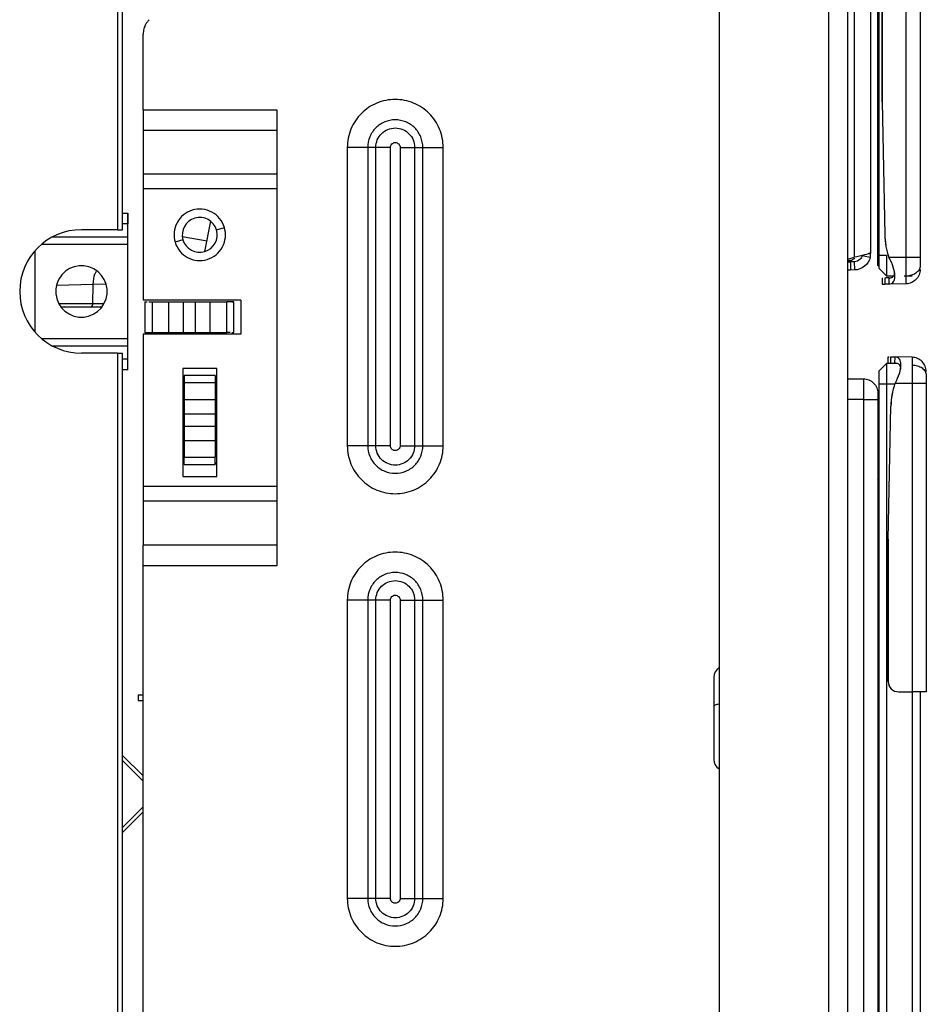
# Model space of a CAD drawing. Units: inches. Extents: x 6.3 to 94.2, y 8.7 to 55.9.
# Drawn here: x 25.2 to 28.7, y 20.6 to 24.4 of the extents above; entities that cross this region are included whole.
import ezdxf

# ---------------------------------------------------------------- set-up
doc = ezdxf.new("R2010")
doc.units = ezdxf.units.IN
doc.header["$MEASUREMENT"] = 0

msp = doc.modelspace()

# ---------------------------------------------------------------- linework, layer by layer
at = {"color": 7, "linetype": 'Continuous', "lineweight": 25}
for p, q in [((28.2998, 9.1897), (28.2998, 26.542)), ((28.3736, 9.1897), (28.3736, 26.542)), ((28.3972, 26.502), (28.3972, 23.4836)), ((28.5954, 26.4908), (28.5954, 23.483)), ((28.6496, 26.4908), (28.6496, 23.483)), ((27.8815, 9.229), (27.8815, 26.4633)), ((28.4602, 26.4875), (28.4602, 23.4982)), ((28.4878, 23.4908), (28.4878, 26.483)), ((28.4917, 26.483), (28.4917, 23.4908)), ((25.5783, 26.0775), (25.5783, 23.5893)), ((25.598, 23.5893), (25.598, 26.0775)), ((28.4874, 23.6639), (28.4874, 26.0737)), ((28.5041, 25.8954), (28.5041, 24.0784)), ((28.5045, 24.0784), (28.5045, 25.8954)), ((25.6768, 24.0483), (25.6768, 24.3373)), ((25.6768, 24.0483), (26.1886, 24.0483)), ((25.6768, 24.0483), (25.6768, 23.9704)), ((26.1886, 24.0483), (26.1886, 22.3035)), ((28.5041, 24.0784), (28.5143, 23.5694)), ((28.5041, 24.0784), (28.5045, 24.0784)), ((28.5045, 24.0784), (28.5147, 23.5694)), ((25.6768, 23.9704), (26.1886, 23.9704)), ((25.6768, 23.9704), (25.6768, 23.8013)), ((26.4579, 23.9042), (26.4579, 22.7625)), ((26.5358, 23.9042), (26.5358, 22.7625)), ((26.5671, 23.9042), (26.5358, 23.9042)), ((26.5671, 22.7625), (26.5671, 23.9042)), ((26.6228, 22.7625), (26.6228, 23.9042)), ((26.6599, 23.9042), (26.6599, 22.7625)), ((26.7156, 23.9042), (26.7468, 23.9042)), ((26.7156, 23.9042), (26.7156, 22.7625)), ((26.7468, 22.7625), (26.7468, 23.9042)), ((26.8248, 22.7625), (26.8248, 23.9042)), ((26.1886, 23.8013), (25.6768, 23.8013)), ((26.1886, 23.7456), (25.6768, 23.7456)), ((25.6768, 23.7456), (25.6768, 23.3196)), ((25.6177, 23.6286), (25.6177, 23.6531)), ((25.6177, 23.0775), (25.6177, 23.6286)), ((28.4878, 23.6639), (28.4874, 23.6639)), ((25.5783, 23.5893), (25.4405, 23.5893)), ((25.9133, 23.5057), (25.9358, 23.6213)), ((28.5143, 23.5694), (28.5147, 23.5694)), ((25.2634, 23.1968), (25.2634, 23.5093)), ((28.3736, 23.4759), (28.3972, 23.4836)), ((28.4279, 23.491), (28.4586, 23.4839)), ((28.4279, 23.491), (28.4586, 23.4839)), ((28.4526, 23.4982), (28.4602, 23.4982)), ((28.4526, 23.4982), (28.4602, 23.4982)), ((28.4878, 23.4867), (28.4878, 23.4908)), ((28.4917, 23.4908), (28.4878, 23.4908)), ((28.5212, 23.4908), (28.4917, 23.4908)), ((28.4917, 23.4908), (28.4917, 23.4416)), ((28.5212, 23.4908), (28.5212, 23.4121)), ((28.5298, 23.483), (28.5302, 23.483)), ((28.5954, 23.483), (28.5302, 23.483)), ((28.5954, 23.483), (28.5954, 23.4117)), ((28.3736, 23.4716), (28.3781, 23.4717)), ((28.3736, 23.4663), (28.3834, 23.4664)), ((28.3808, 23.4722), (28.3767, 23.4663)), ((28.3978, 23.4667), (28.3834, 23.4664)), ((28.3834, 23.4664), (28.3839, 23.4349)), ((28.3978, 23.4667), (28.3983, 23.4352)), ((28.3978, 23.4667), (28.3983, 23.4352)), ((28.4917, 23.4515), (28.4878, 23.4515)), ((28.5212, 23.4121), (28.4917, 23.4416)), ((28.6492, 23.4716), (28.6492, 23.4582)), ((28.3839, 23.4349), (28.3736, 23.4348)), ((28.3983, 23.4352), (28.3839, 23.4349)), ((28.5041, 23.4042), (28.5074, 23.4043)), ((28.5041, 23.4042), (28.5045, 23.3806)), ((28.5143, 23.4044), (28.5147, 23.3808)), ((28.5212, 23.4121), (28.5476, 23.4121)), ((28.5298, 23.4047), (28.5302, 23.381)), ((28.5882, 23.4121), (28.6197, 23.4121)), ((28.5954, 23.4117), (28.5954, 23.3822)), ((25.484, 23.3054), (25.4858, 23.3796)), ((28.5045, 23.3806), (28.5147, 23.3808)), ((28.519, 23.3808), (28.5147, 23.3808)), ((28.5302, 23.381), (28.519, 23.3808)), ((28.5954, 23.3822), (28.5302, 23.381)), ((25.3623, 23.294), (25.374, 23.294)), ((25.374, 23.294), (25.521, 23.294)), ((26.0508, 23.3196), (25.6768, 23.3196)), ((25.6835, 23.3137), (25.6835, 23.1956)), ((25.6835, 23.3137), (25.6917, 23.3137)), ((25.7114, 23.3137), (25.7114, 23.1956)), ((25.7114, 23.3137), (25.7752, 23.3137)), ((25.7752, 23.1956), (25.7752, 23.3137)), ((25.8309, 23.1956), (25.8309, 23.3137)), ((25.8309, 23.3137), (25.877, 23.3137)), ((25.877, 23.1956), (25.877, 23.3137)), ((25.877, 23.3137), (25.9071, 23.3137)), ((25.9071, 23.3137), (25.9327, 23.3137)), ((25.9327, 23.1956), (25.9327, 23.3137)), ((25.9327, 23.3137), (25.9965, 23.3137)), ((25.9965, 23.1956), (25.9965, 23.3137)), ((26.0162, 23.3137), (26.0243, 23.3137)), ((26.0243, 23.1956), (26.0243, 23.3137)), ((26.0508, 23.3196), (26.0508, 23.1897)), ((25.6768, 23.1897), (25.6768, 22.6061)), ((26.0508, 23.1897), (25.6768, 23.1897)), ((25.6835, 23.1956), (25.6917, 23.1956)), ((25.7114, 23.1956), (25.7752, 23.1956)), ((25.7752, 23.1956), (25.8007, 23.1956)), ((25.8007, 23.1956), (25.8309, 23.1956)), ((25.8309, 23.1956), (25.877, 23.1956)), ((25.877, 23.1956), (25.9071, 23.1956)), ((25.9071, 23.1956), (25.9327, 23.1956)), ((25.9327, 23.1956), (25.9965, 23.1956)), ((26.0162, 23.1956), (26.0243, 23.1956)), ((25.5783, 23.1168), (25.4405, 23.1168)), ((25.5783, 23.1168), (25.5783, 15.1838)), ((25.5783, 23.1168), (25.598, 23.1168)), ((25.598, 9.6326), (25.598, 23.1168)), ((28.5273, 23.079), (28.5277, 23.1027)), ((28.5277, 23.1027), (28.531, 23.1026)), ((28.5375, 23.0789), (28.5379, 23.1025)), ((28.5532, 23.0786), (28.5536, 23.1022)), ((28.6187, 23.1011), (28.5536, 23.1022)), ((28.6187, 23.1011), (28.6187, 23.0717)), ((25.6177, 23.053), (25.6177, 23.0775)), ((28.5212, 23.0775), (28.4917, 23.0479)), ((28.5212, 23.0775), (28.5212, 22.9987)), ((28.5602, 23.0775), (28.5212, 23.0775)), ((28.5273, 23.079), (28.5375, 23.0789)), ((28.5375, 23.0789), (28.5419, 23.0788)), ((28.5419, 23.0788), (28.5532, 23.0786)), ((28.6187, 23.0717), (28.6187, 23.0007)), ((25.9583, 23.0578), (25.8283, 23.0578)), ((25.8283, 23.0578), (25.8283, 22.6444)), ((25.9524, 23.0313), (25.8342, 23.0313)), ((25.8342, 23.0232), (25.8342, 23.0313)), ((25.9524, 23.0313), (25.9524, 23.0163)), ((25.9583, 22.6444), (25.9583, 23.0578)), ((28.4917, 23.0479), (28.4917, 22.9987)), ((25.8342, 23.0035), (25.8342, 22.9397)), ((25.9524, 23.0035), (25.8342, 23.0035)), ((25.9524, 23.0163), (25.9524, 23.0035)), ((25.9524, 23.0035), (25.9524, 22.9397)), ((28.3736, 23.0184), (28.4327, 23.0184)), ((28.4917, 22.9987), (28.4917, 9.1011)), ((28.5212, 22.9987), (28.4917, 22.9987)), ((28.5212, 22.9987), (28.5212, 9.1011)), ((28.5532, 23.0007), (28.5536, 23.0007)), ((28.6187, 23.0007), (28.5536, 23.0007)), ((28.6187, 23.0007), (28.6187, 21.8206)), ((28.6728, 23.0007), (28.6728, 21.8206)), ((25.8342, 22.9397), (25.9524, 22.9397)), ((25.8342, 22.9397), (25.8342, 22.9141)), ((25.8342, 22.9141), (25.8342, 22.884)), ((28.4327, 22.9397), (28.4327, 10.2586)), ((28.4878, 22.9402), (28.4878, 22.9397)), ((28.4878, 22.9397), (28.4878, 10.233)), ((28.5273, 22.4049), (28.5375, 22.9139)), ((28.5277, 22.4049), (28.5379, 22.9139)), ((28.5375, 22.9139), (28.5379, 22.9139)), ((25.8342, 22.884), (25.8342, 22.8379)), ((25.8342, 22.884), (25.9524, 22.884)), ((25.9524, 22.884), (25.9524, 22.8379)), ((25.8342, 22.8379), (25.9524, 22.8379)), ((25.8342, 22.8379), (25.8342, 22.8077)), ((25.9524, 22.8379), (25.9524, 22.8077)), ((25.8342, 22.8077), (25.8342, 22.7822)), ((25.9524, 22.8077), (25.9524, 22.7822)), ((25.8342, 22.7822), (25.9524, 22.7822)), ((25.8342, 22.7822), (25.8342, 22.7184)), ((25.9524, 22.7822), (25.9524, 22.7184)), ((26.5671, 22.7625), (26.5358, 22.7625)), ((26.7156, 22.7625), (26.7468, 22.7625)), ((25.8342, 22.7184), (25.9524, 22.7184)), ((25.8342, 22.7056), (25.8342, 22.7184)), ((25.8342, 22.6905), (25.8342, 22.7056)), ((25.8342, 22.6905), (25.9524, 22.6905)), ((25.9524, 22.6987), (25.9524, 22.6905)), ((25.8283, 22.6444), (25.9583, 22.6444)), ((26.1886, 22.6061), (25.6768, 22.6061)), ((25.6768, 22.6061), (25.6768, 22.5505)), ((28.6733, 22.6062), (28.6728, 22.6062)), ((26.1886, 22.5505), (25.6768, 22.5505)), ((25.6768, 22.5505), (25.6768, 22.3814)), ((28.5273, 22.4049), (28.5277, 22.4049)), ((28.5273, 22.4049), (28.5273, 21.86)), ((28.5277, 21.86), (28.5277, 22.4049)), ((26.1886, 22.3814), (25.6768, 22.3814)), ((28.6728, 22.3525), (28.6733, 22.3525)), ((25.6768, 17.3306), (25.6768, 22.3035)), ((26.1886, 22.3035), (25.6768, 22.3035)), ((28.6728, 22.2734), (28.6733, 22.2734)), ((26.4579, 22.1719), (26.4579, 21.0302)), ((26.5358, 22.1719), (26.5358, 21.0302)), ((26.5671, 22.1719), (26.5358, 22.1719)), ((26.5671, 21.0302), (26.5671, 22.1719)), ((26.6228, 21.0302), (26.6228, 22.1719)), ((26.6599, 22.1719), (26.6599, 21.0302)), ((26.7156, 22.1719), (26.7468, 22.1719)), ((26.7156, 22.1719), (26.7156, 21.0302)), ((26.7468, 21.0302), (26.7468, 22.1719)), ((26.8248, 21.0302), (26.8248, 22.1719)), ((27.8815, 21.9126), (27.8805, 21.9121)), ((27.8598, 21.8763), (27.8598, 21.7634)), ((28.5273, 21.86), (28.5277, 21.86)), ((28.5667, 21.8206), (28.5671, 21.8206)), ((28.5671, 21.8206), (28.6187, 21.8206)), ((28.6728, 21.8206), (28.6187, 21.8206)), ((28.6197, 21.8206), (28.6197, 11.9003)), ((28.6492, 21.8206), (28.6492, 11.9003)), ((25.6571, 21.8078), (25.6571, 21.7881)), ((25.6768, 21.8078), (25.6571, 21.8078)), ((25.6571, 21.7881), (25.6768, 21.7881)), ((27.8598, 21.7634), (27.8598, 21.5621)), ((25.6768, 21.4988), (25.598, 21.5776)), ((25.598, 21.5579), (25.6768, 21.4792)), ((27.8805, 21.5263), (27.8815, 21.5258)), ((25.6768, 21.3807), (25.598, 21.302)), ((25.598, 21.2823), (25.6768, 21.3611)), ((26.5671, 21.0302), (26.5358, 21.0302)), ((26.7156, 21.0302), (26.7468, 21.0302))]:
    msp.add_line(p, q, dxfattribs=at)
at = {"color": 8, "linetype": 'Continuous', "lineweight": 25}
for p, q in [((25.598, 23.6531), (25.6177, 23.6531)), ((25.6177, 23.6113), (25.598, 23.6113)), ((25.9575, 23.5884), (25.9877, 23.5973)), ((25.3293, 23.5614), (25.6177, 23.5614)), ((25.8266, 23.5636), (25.9213, 23.5469)), ((25.2882, 23.5336), (25.6177, 23.5336)), ((25.8291, 23.5507), (25.7989, 23.5419)), ((25.4858, 23.3796), (25.3457, 23.3756)), ((25.5341, 23.3808), (25.4858, 23.3796)), ((25.484, 23.3054), (25.3544, 23.3054)), ((25.374, 23.294), (25.3651, 23.2912)), ((25.5267, 23.3054), (25.484, 23.3054)), ((25.2882, 23.1725), (25.6177, 23.1725)), ((25.3293, 23.1447), (25.6177, 23.1447)), ((25.598, 23.0948), (25.6177, 23.0948)), ((25.6177, 23.053), (25.598, 23.053)), ((28.5526, 22.9987), (28.5212, 22.9987)), ((28.4327, 22.9397), (28.3736, 22.9397)), ((27.8805, 21.9121), (27.8805, 21.7735)), ((27.8815, 21.7737), (27.8805, 21.7735)), ((27.8805, 21.7735), (27.8805, 21.5263))]:
    msp.add_line(p, q, dxfattribs=at)
at = {"color": 7, "linetype": 'Continuous', "lineweight": 25, "flags": 128}
msp.add_lwpolyline([(27.8805, 21.7735), (27.876, 21.7726), (27.8719, 21.7716), (27.8684, 21.7705), (27.8654, 21.7692), (27.863, 21.7679), (27.8612, 21.7664), (27.8602, 21.7649), (27.8598, 21.7634)], dxfattribs=at)
at = {"color": 7, "linetype": 'Continuous', "lineweight": 25}
for centre, radius, start, end in [((25.8933, 23.5696), 0.0984, 90, 135), ((25.8933, 23.5696), 0.0984, 45, 90), ((25.8933, 23.5696), 0.0984, 135, 180), ((25.8933, 23.5696), 0.0669, 16.3521, 196.3521), ((25.8933, 23.5696), 0.0984, 0, 45), ((25.4405, 23.3531), 0.2362, 90, 180), ((25.8933, 23.5696), 0.0984, 180, 225), ((25.8933, 23.5696), 0.0669, 196.3521, 16.3521), ((25.8933, 23.5696), 0.0984, 315, 0), ((25.8933, 23.5696), 0.0984, 225, 270), ((25.8933, 23.5696), 0.0984, 270, 315), ((25.4405, 23.3531), 0.0984, 331.3521, 151.3521), ((25.4405, 23.3531), 0.0984, 151.3521, 331.3521), ((25.4405, 23.3531), 0.2362, 180, 270), ((25.4737, 23.3042), 0.0104, 281.5758, 6.8331), ((28.8174, 22.9083), 0.2796, 160.7004, 169.7775), ((28.8174, 22.9083), 0.2796, 169.7775, 178.8544), ((28.4799, 22.6263), 0.0118, 0.001, 48.1957), ((27.9012, 21.8763), 0.0413, 120, 180), ((28.5671, 21.86), 0.0394, 179.9992, 224.9946), ((28.5671, 21.86), 0.0394, 224.9946, 269.9992), ((27.9012, 21.5621), 0.0413, 180, 240)]:
    msp.add_arc(centre, radius, start, end, dxfattribs=at)
for points, knots in [([(25.6998, 24.393), (25.6986, 24.3917), (25.6962, 24.3893), (25.693, 24.3853), (25.69, 24.3811), (25.6873, 24.3767), (25.6848, 24.3722), (25.682, 24.3659), (25.6792, 24.3578), (25.6771, 24.3476), (25.6769, 24.3408), (25.6768, 24.3373)], [0, 0, 0, 0, 0.0839366, 0.1671603, 0.2500289, 0.332905, 0.416151, 0.5001242, 0.6670871, 0.8327437, 1, 1, 1, 1]), ([(26.8248, 23.9042), (26.8248, 23.9283), (26.82, 23.9523), (26.8016, 23.9966), (26.788, 24.017), (26.7541, 24.0509), (26.7337, 24.0645), (26.6894, 24.0829), (26.6653, 24.0877), (26.6173, 24.0877), (26.5933, 24.0829), (26.5489, 24.0645), (26.5286, 24.0509), (26.4946, 24.017), (26.481, 23.9966), (26.4626, 23.9523), (26.4579, 23.9282), (26.4579, 23.9042)], [0, 0, 0, 0, 0.125, 0.125, 0.25, 0.25, 0.375, 0.375, 0.5, 0.5, 0.625, 0.625, 0.75, 0.75, 0.875, 0.875, 1, 1, 1, 1]), ([(26.7468, 23.9042), (26.7468, 23.9181), (26.7441, 23.9319), (26.7335, 23.9574), (26.7257, 23.9691), (26.7062, 23.9886), (26.6945, 23.9964), (26.669, 24.007), (26.6552, 24.0097), (26.6275, 24.0097), (26.6137, 24.007), (26.5882, 23.9964), (26.5765, 23.9886), (26.557, 23.9691), (26.5492, 23.9574), (26.5386, 23.9319), (26.5358, 23.9181), (26.5358, 23.9042)], [0, 0, 0, 0, 0.125, 0.125, 0.25, 0.25, 0.375, 0.375, 0.5, 0.5, 0.625, 0.625, 0.75, 0.75, 0.875, 0.875, 1, 1, 1, 1]), ([(26.5671, 23.9042), (26.5671, 23.914), (26.569, 23.9237), (26.5765, 23.9416), (26.582, 23.9499), (26.5957, 23.9636), (26.6039, 23.9691), (26.6219, 23.9765), (26.6316, 23.9785), (26.6511, 23.9785), (26.6608, 23.9765), (26.6787, 23.9691), (26.687, 23.9636), (26.7007, 23.9499), (26.7062, 23.9416), (26.7136, 23.9237), (26.7156, 23.914), (26.7156, 23.9042)], [0, 0, 0, 0, 0.125, 0.125, 0.25, 0.25, 0.375, 0.375, 0.5, 0.5, 0.625, 0.625, 0.75, 0.75, 0.875, 0.875, 1, 1, 1, 1]), ([(26.5358, 23.9042), (26.5256, 23.9042), (26.5134, 23.9042), (26.4867, 23.9042), (26.4723, 23.9042), (26.4579, 23.9042)], [0, 0, 0, 0, 0.5, 0.5, 1, 1, 1, 1]), ([(26.6228, 23.9042), (26.6125, 23.9042), (26.6022, 23.9042), (26.5831, 23.9042), (26.5744, 23.9042), (26.5671, 23.9042)], [0, 0, 0, 0, 0.5, 0.5, 1, 1, 1, 1]), ([(26.6228, 23.9042), (26.6228, 23.9091), (26.6248, 23.9139), (26.6316, 23.9208), (26.6365, 23.9228), (26.6462, 23.9228), (26.651, 23.9208), (26.6579, 23.9139), (26.6599, 23.9091), (26.6599, 23.9042)], [0, 0, 0, 0, 0.25, 0.25, 0.5, 0.5, 0.75, 0.75, 1, 1, 1, 1]), ([(26.6599, 23.9042), (26.6702, 23.9042), (26.6805, 23.9042), (26.6995, 23.9042), (26.7083, 23.9042), (26.7156, 23.9042)], [0, 0, 0, 0, 0.5, 0.5, 1, 1, 1, 1]), ([(26.7468, 23.9042), (26.757, 23.9042), (26.7693, 23.9042), (26.7959, 23.9042), (26.8104, 23.9042), (26.8248, 23.9042)], [0, 0, 0, 0, 0.5, 0.5, 1, 1, 1, 1]), ([(25.6768, 23.8013), (25.6768, 23.794), (25.6768, 23.7853), (25.6768, 23.7662), (25.6768, 23.7559), (25.6768, 23.7456)], [0, 0, 0, 0, 0.5, 0.5, 1, 1, 1, 1]), ([(25.6177, 23.6531), (25.6177, 23.6516), (25.6177, 23.6485), (25.6177, 23.6439), (25.6177, 23.6393), (25.6177, 23.6349), (25.6177, 23.6295), (25.6177, 23.6235), (25.6177, 23.617), (25.6177, 23.6132), (25.6177, 23.6113)], [0, 0, 0, 0, 0.1004875, 0.2000796, 0.2993966, 0.3990642, 0.4997012, 0.6668491, 0.8326444, 1, 1, 1, 1]), ([(25.5783, 23.5893), (25.5835, 23.5893), (25.5886, 23.5893), (25.5959, 23.5893), (25.598, 23.5893), (25.598, 23.5893)], [0, 0, 0, 0, 0.5, 0.5, 1, 1, 1, 1]), ([(28.5147, 23.5694), (28.5148, 23.5657), (28.515, 23.5584), (28.5159, 23.5474), (28.5172, 23.5364), (28.5184, 23.5292), (28.519, 23.5255)], [0, 0, 0, 0, 0.250195, 0.5, 0.749805, 1, 1, 1, 1]), ([(28.519, 23.5255), (28.5197, 23.5219), (28.5211, 23.5147), (28.5237, 23.504), (28.5267, 23.4934), (28.529, 23.4864), (28.5302, 23.483)], [0, 0, 0, 0, 0.250195, 0.5, 0.749805, 1, 1, 1, 1]), ([(28.3781, 23.4717), (28.3812, 23.472), (28.3874, 23.4727), (28.3951, 23.4765), (28.3988, 23.4803), (28.4004, 23.4819)], [0, 0, 0, 0, 0.361292, 0.723085, 1, 1, 1, 1]), ([(28.3781, 23.4717), (28.3812, 23.472), (28.3874, 23.4727), (28.3951, 23.4765), (28.3988, 23.4803), (28.4004, 23.4819)], [0, 0, 0, 0, 0.361292, 0.723085, 1, 1, 1, 1]), ([(28.4586, 23.5013), (28.4555, 23.4984), (28.4475, 23.4954), (28.4254, 23.4895), (28.4114, 23.4866), (28.3972, 23.4836)], [0, 0, 0, 0, 0.5, 0.5, 1, 1, 1, 1]), ([(28.4586, 23.5013), (28.4555, 23.4984), (28.4475, 23.4954), (28.4254, 23.4895), (28.4114, 23.4866), (28.3972, 23.4836)], [0, 0, 0, 0, 0.5, 0.5, 1, 1, 1, 1]), ([(28.4586, 23.4839), (28.4554, 23.4703), (28.4476, 23.4579), (28.426, 23.4404), (28.4122, 23.4354), (28.3983, 23.4352)], [0, 0, 0, 0, 0.5, 0.5, 1, 1, 1, 1]), ([(28.4586, 23.4839), (28.4554, 23.4703), (28.4476, 23.4579), (28.426, 23.4404), (28.4122, 23.4354), (28.3983, 23.4352)], [0, 0, 0, 0, 0.5, 0.5, 1, 1, 1, 1]), ([(28.4602, 23.4982), (28.4602, 23.4998), (28.4601, 23.5009), (28.4596, 23.5019), (28.4592, 23.5019), (28.4586, 23.5013)], [0, 0, 0, 0, 0.5, 0.5, 1, 1, 1, 1]), ([(28.4602, 23.4982), (28.4602, 23.4998), (28.4601, 23.5009), (28.4596, 23.5019), (28.4592, 23.5019), (28.4586, 23.5013)], [0, 0, 0, 0, 0.5, 0.5, 1, 1, 1, 1]), ([(28.4586, 23.4839), (28.459, 23.4859), (28.4595, 23.4883), (28.4601, 23.4933), (28.4602, 23.4959), (28.4602, 23.4982)], [0, 0, 0, 0, 0.5, 0.5, 1, 1, 1, 1]), ([(28.4586, 23.4839), (28.459, 23.4859), (28.4595, 23.4883), (28.4601, 23.4933), (28.4602, 23.4959), (28.4602, 23.4982)], [0, 0, 0, 0, 0.5, 0.5, 1, 1, 1, 1]), ([(28.4878, 23.4515), (28.4878, 23.4515), (28.4878, 23.4557), (28.4878, 23.4703), (28.4878, 23.4805), (28.4878, 23.4908)], [0, 0, 0, 0, 0.5, 0.5, 1, 1, 1, 1]), ([(28.5302, 23.381), (28.5372, 23.3812), (28.5429, 23.3834), (28.5507, 23.3935), (28.5527, 23.4012), (28.5527, 23.4211), (28.5507, 23.4332), (28.5429, 23.4581), (28.5372, 23.471), (28.5302, 23.483)], [0, 0, 0, 0, 0.25, 0.25, 0.5, 0.5, 0.75, 0.75, 1, 1, 1, 1]), ([(28.6496, 23.483), (28.6496, 23.483), (28.6482, 23.483), (28.6428, 23.483), (28.6388, 23.483), (28.6288, 23.483), (28.6228, 23.483), (28.6097, 23.483), (28.6026, 23.483), (28.5954, 23.483)], [0, 0, 0, 0, 0.25, 0.25, 0.5, 0.5, 0.75, 0.75, 1, 1, 1, 1]), ([(28.6496, 23.483), (28.6496, 23.4818), (28.6496, 23.4794), (28.6496, 23.4758), (28.6496, 23.4723), (28.6496, 23.4689), (28.6496, 23.4638), (28.6496, 23.4573), (28.6496, 23.4529), (28.6496, 23.4507)], [0, 0, 0, 0, 0.100004, 0.19946, 0.298993, 0.399224, 0.500762, 0.749905, 1, 1, 1, 1]), ([(28.6496, 23.4507), (28.6496, 23.4456), (28.6482, 23.4406), (28.6428, 23.4312), (28.6388, 23.4269), (28.6288, 23.4197), (28.6228, 23.4168), (28.6097, 23.4129), (28.6026, 23.4118), (28.5954, 23.4117)], [0, 0, 0, 0, 0.25, 0.25, 0.5, 0.5, 0.75, 0.75, 1, 1, 1, 1]), ([(28.5298, 23.4047), (28.531, 23.4047), (28.5335, 23.4048), (28.5368, 23.4054), (28.5398, 23.4062), (28.5425, 23.4074), (28.5449, 23.4089), (28.5472, 23.4111), (28.5494, 23.414), (28.5511, 23.418), (28.5521, 23.4225), (28.5522, 23.4261), (28.5523, 23.4279)], [0, 0, 0, 0, 0.0931097, 0.1840138, 0.2729283, 0.3600842, 0.4457266, 0.5301145, 0.6496524, 0.7672156, 0.8836932, 1, 1, 1, 1]), ([(28.6496, 23.4373), (28.6496, 23.4302), (28.6482, 23.423), (28.6428, 23.4098), (28.6388, 23.4037), (28.6288, 23.3936), (28.6228, 23.3895), (28.6097, 23.3838), (28.6026, 23.3823), (28.5954, 23.3822)], [0, 0, 0, 0, 0.25, 0.25, 0.5, 0.5, 0.75, 0.75, 1, 1, 1, 1]), ([(25.6986, 23.3137), (25.6998, 23.3137), (25.7021, 23.3137), (25.7054, 23.3137), (25.7085, 23.3137), (25.7104, 23.3137), (25.7114, 23.3137)], [0, 0, 0, 0, 0.2512214, 0.5, 0.7487786, 1, 1, 1, 1]), ([(26.0093, 23.1956), (26.0081, 23.1956), (26.0057, 23.1956), (26.0024, 23.1956), (25.9993, 23.1956), (25.9974, 23.1956), (25.9965, 23.1956)], [0, 0, 0, 0, 0.251221, 0.5, 0.748779, 1, 1, 1, 1]), ([(28.5379, 23.1025), (28.538, 23.1025), (28.5383, 23.1025), (28.5392, 23.1025), (28.5405, 23.1024), (28.5417, 23.1024), (28.5423, 23.1024)], [0, 0, 0, 0, 0.250197, 0.5, 0.749803, 1, 1, 1, 1]), ([(28.5423, 23.1024), (28.543, 23.1024), (28.5444, 23.1024), (28.547, 23.1023), (28.55, 23.1023), (28.5524, 23.1022), (28.5536, 23.1022)], [0, 0, 0, 0, 0.250197, 0.5, 0.749803, 1, 1, 1, 1]), ([(28.5536, 23.0007), (28.5614, 23.014), (28.567, 23.0272), (28.5744, 23.0516), (28.5761, 23.0628), (28.5761, 23.0816), (28.5744, 23.0891), (28.567, 23.0993), (28.5614, 23.1021), (28.5536, 23.1022)], [0, 0, 0, 0, 0.25, 0.25, 0.5, 0.5, 0.75, 0.75, 1, 1, 1, 1]), ([(28.6728, 23.046), (28.6728, 23.0531), (28.6714, 23.0602), (28.666, 23.0734), (28.662, 23.0795), (28.652, 23.0897), (28.646, 23.0938), (28.6329, 23.0994), (28.6258, 23.101), (28.6187, 23.1011)], [0, 0, 0, 0, 0.25, 0.25, 0.5, 0.5, 0.75, 0.75, 1, 1, 1, 1]), ([(28.5757, 23.0555), (28.5757, 23.0565), (28.5757, 23.0586), (28.5753, 23.0614), (28.5748, 23.064), (28.574, 23.0664), (28.573, 23.0687), (28.5718, 23.0707), (28.5696, 23.0733), (28.566, 23.076), (28.5603, 23.0781), (28.5556, 23.0784), (28.5532, 23.0786)], [0, 0, 0, 0, 0.066435, 0.1328, 0.19927, 0.266018, 0.333214, 0.401026, 0.469618, 0.639712, 0.815866, 1, 1, 1, 1]), ([(28.6187, 23.0717), (28.6258, 23.0716), (28.6329, 23.0705), (28.646, 23.0665), (28.652, 23.0636), (28.662, 23.0564), (28.666, 23.0521), (28.6714, 23.0428), (28.6728, 23.0378), (28.6728, 23.0327)], [0, 0, 0, 0, 0.25, 0.25, 0.5, 0.5, 0.75, 0.75, 1, 1, 1, 1]), ([(28.6728, 23.0327), (28.6728, 23.0316), (28.6728, 23.0295), (28.6728, 23.0259), (28.6728, 23.0221), (28.6728, 23.0167), (28.6728, 23.0096), (28.6728, 23.0037), (28.6728, 23.0007)], [0, 0, 0, 0, 0.1251275, 0.2494074, 0.3740531, 0.500267, 0.7494142, 1, 1, 1, 1]), ([(28.4327, 23.0184), (28.4327, 23.0184), (28.4327, 23.0155), (28.4327, 23.0044), (28.4327, 22.9962), (28.4327, 22.9863)], [0, 0, 0, 0, 0.5, 0.5, 1, 1, 1, 1]), ([(28.4327, 23.0184), (28.4399, 23.0184), (28.4471, 23.017), (28.4604, 23.0114), (28.4665, 23.0074), (28.4767, 22.9972), (28.4808, 22.991), (28.4863, 22.9777), (28.4878, 22.9705), (28.4878, 22.9633)], [0, 0, 0, 0, 0.25, 0.25, 0.5, 0.5, 0.75, 0.75, 1, 1, 1, 1]), ([(28.6728, 23.0007), (28.6728, 23.0007), (28.6714, 23.0007), (28.666, 23.0007), (28.662, 23.0007), (28.652, 23.0007), (28.646, 23.0007), (28.6329, 23.0007), (28.6258, 23.0007), (28.6187, 23.0007)], [0, 0, 0, 0, 0.25, 0.25, 0.5, 0.5, 0.75, 0.75, 1, 1, 1, 1]), ([(28.4878, 22.9633), (28.4878, 22.9633), (28.4878, 22.9608), (28.4878, 22.9523), (28.4878, 22.9463), (28.4878, 22.9402)], [0, 0, 0, 0, 0.5, 0.5, 1, 1, 1, 1]), ([(28.4327, 22.9397), (28.4399, 22.9397), (28.4471, 22.9397), (28.4604, 22.9397), (28.4665, 22.9397), (28.4768, 22.9397), (28.4808, 22.9397), (28.4864, 22.9397), (28.4878, 22.9397), (28.4878, 22.9397)], [0, 0, 0, 0, 0.25, 0.25, 0.5, 0.5, 0.75, 0.75, 1, 1, 1, 1]), ([(28.4878, 22.9003), (28.4878, 22.9003), (28.4878, 22.9002), (28.4878, 22.8997), (28.4878, 22.8987), (28.4878, 22.8971), (28.4878, 22.8954), (28.4878, 22.8945)], [0, 0, 0, 0, 0.165161, 0.330936, 0.500193, 0.750981, 1, 1, 1, 1]), ([(28.4878, 22.8945), (28.4878, 22.8939), (28.4878, 22.8927), (28.4878, 22.8905), (28.4878, 22.8878), (28.4878, 22.8845), (28.4878, 22.8819), (28.4878, 22.8806)], [0, 0, 0, 0, 0.1651613, 0.3309364, 0.5001934, 0.7509814, 1, 1, 1, 1]), ([(28.4878, 22.8274), (28.4878, 22.8267), (28.4878, 22.8253), (28.4878, 22.8229), (28.4878, 22.8197), (28.4878, 22.8156), (28.4878, 22.8121), (28.4878, 22.8103)], [0, 0, 0, 0, 0.165808, 0.332255, 0.500048, 0.749716, 1, 1, 1, 1]), ([(26.4579, 22.7625), (26.4579, 22.7385), (26.4626, 22.7145), (26.481, 22.6701), (26.4946, 22.6498), (26.5286, 22.6158), (26.5489, 22.6022), (26.5933, 22.5838), (26.6173, 22.579), (26.6653, 22.579), (26.6894, 22.5838), (26.7337, 22.6022), (26.7541, 22.6158), (26.788, 22.6498), (26.8016, 22.6701), (26.82, 22.7145), (26.8248, 22.7385), (26.8248, 22.7625)], [0, 0, 0, 0, 0.125, 0.125, 0.25, 0.25, 0.375, 0.375, 0.5, 0.5, 0.625, 0.625, 0.75, 0.75, 0.875, 0.875, 1, 1, 1, 1]), ([(26.5358, 22.7625), (26.5256, 22.7625), (26.5134, 22.7625), (26.4867, 22.7625), (26.4723, 22.7625), (26.4579, 22.7625)], [0, 0, 0, 0, 0.5, 0.5, 1, 1, 1, 1]), ([(26.5358, 22.7625), (26.5358, 22.7487), (26.5386, 22.7349), (26.5492, 22.7093), (26.557, 22.6977), (26.5765, 22.6781), (26.5882, 22.6703), (26.6137, 22.6597), (26.6275, 22.657), (26.6552, 22.657), (26.669, 22.6597), (26.6945, 22.6703), (26.7062, 22.6781), (26.7257, 22.6977), (26.7335, 22.7093), (26.7441, 22.7349), (26.7468, 22.7487), (26.7468, 22.7625)], [0, 0, 0, 0, 0.125, 0.125, 0.25, 0.25, 0.375, 0.375, 0.5, 0.5, 0.625, 0.625, 0.75, 0.75, 0.875, 0.875, 1, 1, 1, 1]), ([(26.7156, 22.7625), (26.7156, 22.7528), (26.7136, 22.7431), (26.7062, 22.7251), (26.7007, 22.7169), (26.687, 22.7031), (26.6787, 22.6976), (26.6608, 22.6902), (26.6511, 22.6883), (26.6316, 22.6883), (26.6219, 22.6902), (26.6039, 22.6976), (26.5957, 22.7031), (26.582, 22.7169), (26.5765, 22.7251), (26.569, 22.7431), (26.5671, 22.7528), (26.5671, 22.7625)], [0, 0, 0, 0, 0.125, 0.125, 0.25, 0.25, 0.375, 0.375, 0.5, 0.5, 0.625, 0.625, 0.75, 0.75, 0.875, 0.875, 1, 1, 1, 1]), ([(26.6228, 22.7625), (26.6125, 22.7625), (26.6022, 22.7625), (26.5831, 22.7625), (26.5744, 22.7625), (26.5671, 22.7625)], [0, 0, 0, 0, 0.5, 0.5, 1, 1, 1, 1]), ([(26.6599, 22.7625), (26.6599, 22.7576), (26.6579, 22.7528), (26.651, 22.7459), (26.6462, 22.7439), (26.6365, 22.7439), (26.6317, 22.7459), (26.6248, 22.7528), (26.6228, 22.7576), (26.6228, 22.7625)], [0, 0, 0, 0, 0.25, 0.25, 0.5, 0.5, 0.75, 0.75, 1, 1, 1, 1]), ([(26.6599, 22.7625), (26.6702, 22.7625), (26.6805, 22.7625), (26.6995, 22.7625), (26.7083, 22.7625), (26.7156, 22.7625)], [0, 0, 0, 0, 0.5, 0.5, 1, 1, 1, 1]), ([(26.7468, 22.7625), (26.757, 22.7625), (26.7693, 22.7625), (26.7959, 22.7625), (26.8104, 22.7625), (26.8248, 22.7625)], [0, 0, 0, 0, 0.5, 0.5, 1, 1, 1, 1]), ([(28.4878, 22.7034), (28.4878, 22.7034), (28.4878, 22.7034), (28.4878, 22.7029), (28.4878, 22.7021), (28.4878, 22.7011), (28.4878, 22.6994), (28.4878, 22.6969), (28.4878, 22.6932), (28.4878, 22.69), (28.4878, 22.6885)], [0, 0, 0, 0, 0.09986, 0.199638, 0.299489, 0.399568, 0.500028, 0.6671, 0.833518, 1, 1, 1, 1]), ([(28.4878, 22.6885), (28.4878, 22.6874), (28.4878, 22.6854), (28.4878, 22.682), (28.4878, 22.6784), (28.4878, 22.6745), (28.4878, 22.6694), (28.4878, 22.6629), (28.4878, 22.6547), (28.4878, 22.6488), (28.4878, 22.6458)], [0, 0, 0, 0, 0.09986, 0.199638, 0.299489, 0.399568, 0.500028, 0.6671, 0.833518, 1, 1, 1, 1]), ([(25.6768, 22.3035), (25.6768, 22.3179), (25.6768, 22.3323), (25.6768, 22.359), (25.6768, 22.3712), (25.6768, 22.3814)], [0, 0, 0, 0, 0.5, 0.5, 1, 1, 1, 1]), ([(26.8248, 22.1719), (26.8248, 22.196), (26.82, 22.2199), (26.8016, 22.2643), (26.788, 22.2847), (26.7541, 22.3186), (26.7337, 22.3322), (26.6894, 22.3506), (26.6654, 22.3554), (26.6173, 22.3554), (26.5933, 22.3506), (26.5489, 22.3323), (26.5286, 22.3187), (26.4946, 22.2847), (26.481, 22.2644), (26.4627, 22.22), (26.4579, 22.196), (26.4579, 22.1719)], [0, 0, 0, 0, 0.125, 0.125, 0.25, 0.25, 0.375, 0.375, 0.5, 0.5, 0.625, 0.625, 0.75, 0.75, 0.875, 0.875, 1, 1, 1, 1]), ([(26.7468, 22.1719), (26.7468, 22.1858), (26.7441, 22.1996), (26.7335, 22.2251), (26.7257, 22.2368), (26.7062, 22.2563), (26.6945, 22.2641), (26.669, 22.2747), (26.6552, 22.2775), (26.6275, 22.2775), (26.6137, 22.2747), (26.5882, 22.2641), (26.5765, 22.2563), (26.557, 22.2368), (26.5492, 22.2251), (26.5386, 22.1996), (26.5358, 22.1858), (26.5358, 22.1719)], [0, 0, 0, 0, 0.125, 0.125, 0.25, 0.25, 0.375, 0.375, 0.5, 0.5, 0.625, 0.625, 0.75, 0.75, 0.875, 0.875, 1, 1, 1, 1]), ([(26.5671, 22.1719), (26.5671, 22.1817), (26.569, 22.1914), (26.5765, 22.2093), (26.582, 22.2176), (26.5957, 22.2313), (26.6039, 22.2368), (26.6219, 22.2443), (26.6316, 22.2462), (26.6511, 22.2462), (26.6608, 22.2443), (26.6787, 22.2368), (26.687, 22.2313), (26.7007, 22.2176), (26.7062, 22.2093), (26.7136, 22.1914), (26.7156, 22.1817), (26.7156, 22.1719)], [0, 0, 0, 0, 0.125, 0.125, 0.25, 0.25, 0.375, 0.375, 0.5, 0.5, 0.625, 0.625, 0.75, 0.75, 0.875, 0.875, 1, 1, 1, 1]), ([(26.5358, 22.1719), (26.5256, 22.1719), (26.5134, 22.1719), (26.4867, 22.1719), (26.4723, 22.1719), (26.4579, 22.1719)], [0, 0, 0, 0, 0.5, 0.5, 1, 1, 1, 1]), ([(26.6228, 22.1719), (26.6125, 22.1719), (26.6022, 22.1719), (26.5831, 22.1719), (26.5744, 22.1719), (26.5671, 22.1719)], [0, 0, 0, 0, 0.5, 0.5, 1, 1, 1, 1]), ([(26.6228, 22.1719), (26.6228, 22.1769), (26.6248, 22.1816), (26.6316, 22.1885), (26.6365, 22.1905), (26.6462, 22.1905), (26.651, 22.1885), (26.6579, 22.1816), (26.6599, 22.1769), (26.6599, 22.1719)], [0, 0, 0, 0, 0.25, 0.25, 0.5, 0.5, 0.75, 0.75, 1, 1, 1, 1]), ([(26.6599, 22.1719), (26.6702, 22.1719), (26.6805, 22.1719), (26.6995, 22.1719), (26.7083, 22.1719), (26.7156, 22.1719)], [0, 0, 0, 0, 0.5, 0.5, 1, 1, 1, 1]), ([(26.7468, 22.1719), (26.757, 22.1719), (26.7693, 22.1719), (26.7959, 22.1719), (26.8104, 22.1719), (26.8248, 22.1719)], [0, 0, 0, 0, 0.5, 0.5, 1, 1, 1, 1]), ([(26.4579, 21.0302), (26.4579, 21.0062), (26.4626, 20.9822), (26.481, 20.9378), (26.4946, 20.9175), (26.5286, 20.8835), (26.5489, 20.8699), (26.5933, 20.8515), (26.6173, 20.8468), (26.6653, 20.8468), (26.6894, 20.8515), (26.7337, 20.8699), (26.7541, 20.8835), (26.788, 20.9175), (26.8016, 20.9378), (26.82, 20.9822), (26.8248, 21.0062), (26.8248, 21.0302)], [0, 0, 0, 0, 0.125, 0.125, 0.25, 0.25, 0.375, 0.375, 0.5, 0.5, 0.625, 0.625, 0.75, 0.75, 0.875, 0.875, 1, 1, 1, 1]), ([(26.5358, 21.0302), (26.5256, 21.0302), (26.5134, 21.0302), (26.4867, 21.0302), (26.4723, 21.0302), (26.4579, 21.0302)], [0, 0, 0, 0, 0.5, 0.5, 1, 1, 1, 1]), ([(26.5358, 21.0302), (26.5358, 21.0164), (26.5386, 21.0026), (26.5492, 20.9771), (26.557, 20.9654), (26.5765, 20.9459), (26.5882, 20.938), (26.6137, 20.9275), (26.6275, 20.9247), (26.6552, 20.9247), (26.669, 20.9275), (26.6945, 20.938), (26.7062, 20.9459), (26.7257, 20.9654), (26.7335, 20.9771), (26.7441, 21.0026), (26.7468, 21.0164), (26.7468, 21.0302)], [0, 0, 0, 0, 0.125, 0.125, 0.25, 0.25, 0.375, 0.375, 0.5, 0.5, 0.625, 0.625, 0.75, 0.75, 0.875, 0.875, 1, 1, 1, 1]), ([(26.7156, 21.0302), (26.7156, 21.0205), (26.7136, 21.0108), (26.7062, 20.9928), (26.7007, 20.9846), (26.687, 20.9709), (26.6787, 20.9654), (26.6608, 20.9579), (26.6511, 20.956), (26.6316, 20.956), (26.6219, 20.9579), (26.6039, 20.9654), (26.5957, 20.9709), (26.582, 20.9846), (26.5765, 20.9928), (26.569, 21.0108), (26.5671, 21.0205), (26.5671, 21.0302)], [0, 0, 0, 0, 0.125, 0.125, 0.25, 0.25, 0.375, 0.375, 0.5, 0.5, 0.625, 0.625, 0.75, 0.75, 0.875, 0.875, 1, 1, 1, 1]), ([(26.6228, 21.0302), (26.6125, 21.0302), (26.6022, 21.0302), (26.5831, 21.0302), (26.5744, 21.0302), (26.5671, 21.0302)], [0, 0, 0, 0, 0.5, 0.5, 1, 1, 1, 1]), ([(26.6599, 21.0302), (26.6599, 21.0254), (26.6579, 21.0205), (26.651, 21.0137), (26.6462, 21.0117), (26.6365, 21.0117), (26.6317, 21.0136), (26.6248, 21.0205), (26.6228, 21.0253), (26.6228, 21.0302)], [0, 0, 0, 0, 0.25, 0.25, 0.5, 0.5, 0.75, 0.75, 1, 1, 1, 1]), ([(26.6599, 21.0302), (26.6702, 21.0302), (26.6805, 21.0302), (26.6995, 21.0302), (26.7083, 21.0302), (26.7156, 21.0302)], [0, 0, 0, 0, 0.5, 0.5, 1, 1, 1, 1]), ([(26.7468, 21.0302), (26.757, 21.0302), (26.7693, 21.0302), (26.7959, 21.0302), (26.8104, 21.0302), (26.8248, 21.0302)], [0, 0, 0, 0, 0.5, 0.5, 1, 1, 1, 1])]:
    msp.add_open_spline(points, degree=3, knots=knots, dxfattribs=at)
for points in [[(26.1886, 24.0483), (26.1886, 24.0322), (26.1886, 24.016), (26.1886, 24.0014)], [(28.5143, 23.5694), (28.5146, 23.5547), (28.516, 23.54), (28.5186, 23.5255)], [(28.5186, 23.5255), (28.5212, 23.5111), (28.5249, 23.4968), (28.5298, 23.483)], [(28.4197, 23.4761), (28.414, 23.4703), (28.4059, 23.4668), (28.3978, 23.4667)], [(28.4197, 23.4761), (28.414, 23.4703), (28.4059, 23.4668), (28.3978, 23.4667)], [(28.4279, 23.491), (28.4266, 23.4854), (28.4237, 23.4802), (28.4197, 23.4761)], [(28.4279, 23.491), (28.4266, 23.4854), (28.4237, 23.4802), (28.4197, 23.4761)], [(28.4917, 23.4515), (28.4917, 23.4515), (28.4917, 23.46), (28.4917, 23.4805), (28.4917, 23.4908)], [(28.5186, 23.4045), (28.516, 23.4044), (28.5146, 23.4044), (28.5143, 23.4044)], [(28.5298, 23.4047), (28.5249, 23.4046), (28.5212, 23.4045), (28.5186, 23.4045)], [(25.7752, 23.3137), (25.7825, 23.3137), (25.7912, 23.3137), (25.8007, 23.3137)], [(25.8007, 23.3137), (25.8103, 23.3137), (25.8206, 23.3137), (25.8309, 23.3137)], [(26.0093, 23.3137), (26.0045, 23.3137), (26.0001, 23.3137), (25.9965, 23.3137)], [(26.0243, 23.3137), (26.0192, 23.3137), (26.014, 23.3137), (26.0093, 23.3137)], [(25.6835, 23.1956), (25.6887, 23.1956), (25.6938, 23.1956), (25.6986, 23.1956)], [(25.6986, 23.1956), (25.7033, 23.1956), (25.7077, 23.1956), (25.7114, 23.1956)], [(25.8342, 23.0313), (25.8342, 23.0262), (25.8342, 23.021), (25.8342, 23.0163)], [(25.8342, 23.0163), (25.8342, 23.0115), (25.8342, 23.0071), (25.8342, 23.0035)], [(28.4327, 22.9863), (28.4327, 22.9729), (28.4327, 22.9563), (28.4327, 22.9397)], [(28.5532, 23.0007), (28.5483, 22.9868), (28.5445, 22.9724), (28.5419, 22.9579)], [(28.5419, 22.9579), (28.5393, 22.9434), (28.5378, 22.9286), (28.5375, 22.9139)], [(25.9524, 22.9397), (25.9524, 22.9324), (25.9524, 22.9236), (25.9524, 22.9141)], [(25.9524, 22.9141), (25.9524, 22.9046), (25.9524, 22.8943), (25.9524, 22.884)], [(25.9524, 22.7056), (25.9524, 22.7103), (25.9524, 22.7147), (25.9524, 22.7184)], [(25.9524, 22.6905), (25.9524, 22.6957), (25.9524, 22.7008), (25.9524, 22.7056)], [(28.5273, 21.86), (28.5273, 21.8497), (28.5316, 21.8394), (28.5389, 21.8321)], [(28.5389, 21.8321), (28.5461, 21.8249), (28.5564, 21.8206), (28.5667, 21.8206)]]:
    msp.add_open_spline(points, degree=3, dxfattribs=at)
at = {"color": 8, "linetype": 'Continuous', "lineweight": 25}
msp.add_open_spline([(25.4858, 23.3796), (25.4866, 23.3941), (25.4877, 23.4133), (25.4962, 23.4274), (25.4983, 23.4309)], degree=3, knots=[0, 0, 0, 0, 0.749981, 1, 1, 1, 1], dxfattribs=at)

doc.saveas('drawing.dxf')
